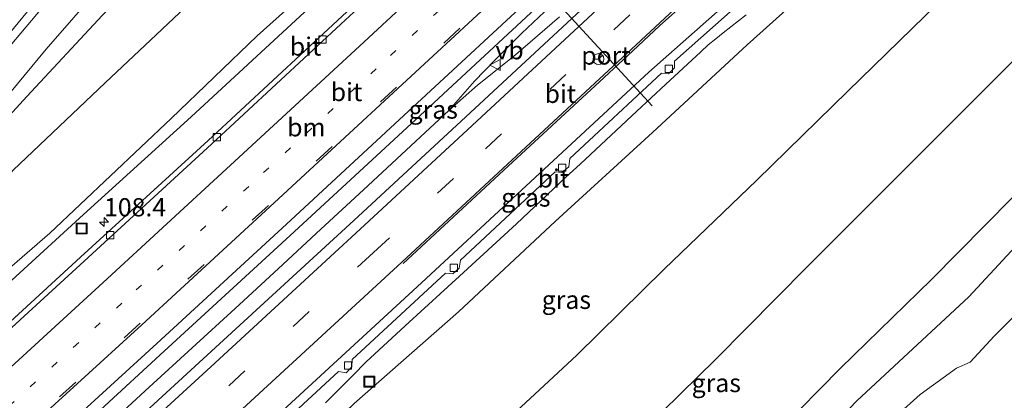
# Model space of a CAD drawing. Units: metres. Extents: x 149994 to 155095, y 474998 to 481251.
# Drawn here: x 150461 to 150597, y 479900 to 479952 of the extents above; entities that cross this region are included whole.
import ezdxf
from ezdxf.enums import TextEntityAlignment as Align

# ---------------------------------------------------------------- set-up
doc = ezdxf.new("R2010")
doc.units = ezdxf.units.M
doc.linetypes.add('VW-1-3_STREEP', pattern=[4, 1, -3])
doc.linetypes.add('VW-3-9_STREEP', pattern=[12, 3, -9])
doc.layers.get('0').update_dxf_attribs({"lineweight": 25})
for name, color, linetype, lineweight in [('B-ME-AM-KILOMETR-S-B1', 7, 'Continuous', 18), ('B-ME-BV-GELEIDECONSTRUCTIE-GELEIDERAIL-L-B1', 213, 'BV-GELEIDERAIL', 18), ('B-ME-GW-KRUINLIJN-L-B1', 93, 'Continuous', 18), ('B-ME-GW-TEENLIJN-L-B1', 93, 'Continuous', 18), ('B-ME-IE-GRASLAND-GV-B6', 93, 'Continuous', 18), ('B-ME-IE-INRICHTINGSELEMENT-S-B1', 253, 'Continuous', 18), ('B-ME-VH-VERH_SOORT-BITUMEN-GV-B6', 8, 'IE-TERREINAFSCHEIDING-NATUURLIJK-HOUTWAL', 18), ('B-ME-VV-KOLK-S-B1', 8, 'Continuous', 18), ('B-ME-VW-MARKERING-13STREEP-045-L-B1', 255, 'VW-1-3_STREEP', 18), ('B-ME-VW-MARKERING-39STREEP-015-L-B1', 255, 'VW-3-9_STREEP', 18), ('B-ME-VW-MARKERING-STREEP-015-L-B1', 7, 'Continuous', 18), ('B-ME-VW-MEUBILAIR_WEGMEUBILAIR-PORTAAL-L-B1', 8, 'Continuous', 18), ('B-ME-VW-MEUBILAIR_WEGMEUBILAIR-RONA-S-B1', 8, 'Continuous', 18), ('B-ME-VW-MEUBILAIR_WEGMEUBILAIR-VERKEERSBORD-S-B1', 8, 'Continuous', 18)]:
    doc.layers.add(name, color=color, linetype=linetype, lineweight=lineweight)
doc.styles.add('NLCS-ISO', font='NLCS-ISO.TTF')
doc.linetypes.add('BV-GELEIDERAIL', pattern='A,10,-3,[108,NLCS.SHX,S=1,R=0,X=0,Y=0],-3', length=16)
doc.linetypes.add('IE-TERREINAFSCHEIDING-NATUURLIJK-HOUTWAL', pattern='A,7,-1.5,[67,NLCS.SHX,S=0.75,R=45,X=0,Y=0],-1.5,7,-1.5,[70,NLCS.SHX,S=0.75,R=0,X=0,Y=0],-1.5', length=20)

# ---------------------------------------------------------------- blocks, each defined once
blk = doc.blocks.new('hecto')
for p, q in [((0, 0.625), (-0.625, 0)), ((0, -0.625), (0, 0.625)), ((-0.625, 0), (0.625, 0)), ((0.625, 0), (0, -0.625))]:
    blk.add_line(p, q)
blk = doc.blocks.new('kolk')
blk.add_lwpolyline([(-0.5, -0.5), (0.5, -0.5), (0.5, 0.5), (-0.5, 0.5)], close=True)
blk = doc.blocks.new('put')
for p, q in [((0.75, 0.75), (-0.75, 0.75)), ((-0.75, 0.75), (-0.75, -0.75)), ((0.75, -0.75), (0.75, 0.75)), ((-0.75, -0.75), (0.75, -0.75))]:
    blk.add_line(p, q)
blk.add_lwpolyline([(-0.625, 0.625), (0.625, 0.625), (0.625, -0.625), (-0.625, -0.625)], close=True)
blk = doc.blocks.new('verkeersbord')
for p, q in [((0, 0.75), (-0.75, -0.625)), ((0.75, -0.625), (0, 0.75)), ((-0.75, -0.625), (0.75, -0.625))]:
    blk.add_line(p, q)
blk = doc.blocks.new('wegwijzer')
for q in [(-0.53, -0.53), (0, 0.75), (0.53, -0.53)]:
    blk.add_line((0, 0), q)
blk.add_circle((0, 0), 0.75)

msp = doc.modelspace()

# ---------------------------------------------------------------- linework, layer by layer
at = {"layer": 'B-ME-BV-GELEIDECONSTRUCTIE-GELEIDERAIL-L-B1'}
for points in [[(150416.788, 479895.208, 9.949), (150426.102, 479906.601, 9.655), (150436.949, 479920.622, 9.199), (150447.648, 479934.825, 8.539), (150456.209, 479945.746, 8.008), (150463.059, 479954.037, 7.561), (150468.865, 479960.611, 7.207), (150475.226, 479967.08, 7.015), (150484.873, 479976.621, 6.628), (150498.252, 479989.638, 6.148), (150511.679, 480002.544, 5.887), (150527.33, 480017.79, 5.59), (150546.509, 480036.26, 5.542), (150561.479, 480050.873, 5.422), (150567.37, 480056.887, 5.365), (150571.893, 480063.024, 5.302), (150572.048, 480063.31, 5.314), (150571.958, 480063.561, 5.314), (150571.796, 480063.687, 5.314), (150571.614, 480063.68, 5.314), (150571.35, 480063.517, 5.314)], [(150555.271, 479972.245, 10.239), (150552.166, 479969.726, 10.214), (150550.117, 479967.998, 10.267), (150546.049, 479964.548, 10.333), (150542.035, 479961.091, 10.379), (150536.093, 479955.766, 10.483), (150534.152, 479953.937, 10.502), (150530.266, 479950.296, 10.596), (150526.565, 479946.587, 10.692), (150523.752, 479943.696, 10.739), (150520.241, 479939.705, 10.885)], [(150535.444, 479952.539, 10.533), (150531.42, 479949.065, 10.649), (150529.383, 479947.335, 10.686), (150524.203, 479943.151, 10.795), (150520.241, 479939.705, 10.885), (150514.413, 479934.253, 10.975), (150508.532, 479928.81, 11.067), (150502.673, 479923.39, 11.201), (150496.807, 479917.951, 11.328), (150490.927, 479912.527, 11.455), (150485.041, 479907.103, 11.575), (150479.103, 479901.709, 11.685), (150473.246, 479896.336, 11.802)], [(150561.07, 479952.825, 9.653), (150560.02, 479951.997, 9.759), (150558.941, 479951.178, 9.876), (150557.93, 479950.343, 9.937), (150556.893, 479949.542, 10.01), (150555.849, 479948.675, 10.079), (150554.86, 479947.756, 10.072), (150549.973, 479943.253, 10.171), (150546.065, 479939.608, 10.259), (150538.261, 479932.34, 10.416), (150536.316, 479930.531, 10.461), (150529.551, 479924.145, 10.575), (150521.711, 479916.93, 10.727), (150514.797, 479910.622, 10.888), (150508.925, 479905.205, 11.023), (150507.058, 479903.339, 10.945), (150505.18, 479901.429, 10.873), (150503.312, 479899.548, 10.781)]]:
    msp.add_polyline3d(points, dxfattribs=at)
at = {"layer": 'B-ME-GW-KRUINLIJN-L-B1'}
for points in [[(150639.414, 480107.123, 6.214), (150627.617, 480095.916, 6.33), (150616.196, 480084.3, 6.478), (150604.367, 480072.444, 6.736), (150591.96, 480060.359, 6.961), (150580.197, 480048.201, 7.195), (150568.416, 480036.608, 7.403), (150557.475, 480025.685, 7.583), (150545.599, 480013.64, 7.783), (150534.119, 480001.977, 8.011), (150522.874, 479990.735, 8.325), (150511.77, 479980.456, 8.482), (150500.68, 479969.873, 8.702), (150488.721, 479958.251, 8.964), (150473.066, 479943.477, 9.241), (150460.436, 479931.502, 9.433), (150447.255, 479915.78, 10.001), (150445.153, 479912.723, 10.172), (150437.537, 479902.311, 10.722), (150427.049, 479890.344, 11.015)], [(150649.414, 480093.376, 7.29), (150630.746, 480074.956, 7.451), (150614.728, 480059.858, 7.741), (150596.774, 480043.084, 8.043), (150578.464, 480026.296, 8.328), (150561.911, 480010.669, 8.506), (150543.157, 479992.985, 8.718), (150528.156, 479979.026, 9.008), (150517.597, 479969.274, 9.188), (150500.418, 479953.195, 9.63), (150484.892, 479938.814, 9.98), (150470.117, 479925.423, 10.144), (150460.8194, 479916.9169, 10.3654), (150446.2299, 479903.5693, 10.7128)], [(150400.054, 479802.242, 12.424), (150413.781, 479814.569, 12.12), (150427.66, 479826.741, 11.845), (150440.576, 479838.643, 11.577), (150454.433, 479850.401, 11.224), (150467.498, 479862.123, 10.962), (150480.836, 479874.536, 10.685), (150494.128, 479886.853, 10.396), (150507.273, 479899.484, 10.176), (150521.559, 479912.049, 9.834), (150534.891, 479924.511, 9.564), (150548.212, 479936.679, 9.352), (150561.217, 479948.689, 9.075), (150574.406, 479960.587, 8.841), (150587.25, 479972.285, 8.723), (150601.446, 479984.766, 8.509), (150615.232, 479997.042, 8.287), (150629.319, 480009.958, 8.158), (150642.946, 480023.259, 7.878), (150656.526, 480035.808, 7.628), (150669.578, 480048.631, 7.402)], [(150697.139, 480042.99, 3.284), (150688.205, 480031.746, 3.183), (150679.031, 480023.48, 3.222), (150666.132, 480012.381, 3.379), (150653.705, 480000.132, 3.296), (150641.464, 479988.239, 3.354), (150629.981, 479976.992, 3.429), (150618.317, 479966.583, 3.603), (150607.973, 479956.883, 3.84), (150596.017, 479944.804, 3.763), (150580.843, 479929.634, 3.694), (150569.419, 479918.251, 3.909), (150556.897, 479905.57, 3.954), (150544.686, 479893.559, 3.97)], [(150709.334, 480034.695, 0.421), (150698.586, 480020.253, -0.073), (150684.166, 480006.063, -0.064), (150676.96, 479999.189, -0.13), (150671.798, 479995.303, -0.057), (150655.596, 479980.484, -0.064), (150644.573, 479968.522, -0.172), (150630.711, 479953.543, -0.203), (150617.514, 479940.938, -0.092), (150603.239, 479926.668, -0.066), (150591.635, 479914.115, -0.13), (150576.255, 479899.818, -0.031), (150562.012, 479884.956, -0.033), (150548.581, 479870.758, -0.037), (150537.361, 479858.196, -0.054), (150523.45, 479841.826, -0.115), (150510.257, 479828.645, -0.092), (150496.045, 479814.534, -0.081), (150483.973, 479803.147, -0.037), (150468.672, 479788.337, 0.028), (150456.135, 479776.477, -0.007), (150442.278, 479763.052, -0.007), (150429.927, 479751.401, -0.033), (150415.414, 479738.447, -0.061)]]:
    msp.add_polyline3d(points, dxfattribs=at)
at = {"layer": 'B-ME-GW-TEENLIJN-L-B1'}
for points in [[(150423.342, 479893.691, 9.359), (150430.222, 479901.475, 9.064), (150436.138, 479909.162, 8.83), (150442.871, 479918.189, 8.45), (150447.615, 479924.537, 8.168), (150452.389, 479930.051, 8.008), (150454.574, 479933.211, 7.779), (150462.338, 479941.607, 7.383), (150472.698, 479952.757, 6.752), (150482.901, 479963.236, 6.396), (150495.79, 479976.84, 5.833), (150504.869, 479986.054, 5.479), (150505.756, 479986.839, 5.45), (150518.561, 479999.482, 5.073), (150531.771, 480012.735, 4.739), (150545.904, 480026.83, 4.603), (150559.171, 480039.025, 4.611), (150571.082, 480050.382, 4.551), (150586.894, 480064.984, 4.559), (150601.896, 480079.444, 4.43), (150614.665, 480092.283, 4.223), (150635.933, 480113.908, 3.741)], [(150446.2299, 479903.5693, 10.7128), (150452.972, 479912.073, 10.131), (150465.461, 479922.848, 9.704), (150482.116, 479938.569, 9.387), (150493.953, 479949.91, 9.162), (150509.944, 479964.318, 8.829), (150522.584, 479976.269, 8.574), (150534.82, 479988.057, 8.341), (150547.395, 479999.769, 8.054), (150560.692, 480012.287, 7.865), (150576.758, 480027.319, 7.744), (150588.718, 480038.604, 7.514), (150600.466, 480049.179, 7.315), (150615.015, 480063.392, 7.01), (150627.346, 480075.373, 6.746), (150639.3, 480087.792, 6.539), (150645.501, 480094.038, 6.509)], [(150412.539, 479743.049, 0.162), (150425.521, 479754.703, 0.197), (150439.187, 479767.581, 0.233), (150451.811, 479778.735, 0.167), (150466.424, 479793.001, 0.174), (150479.52, 479805.753, 0.17), (150493.107, 479819.853, 0.088), (150505.128, 479831.751, 0.114), (150521.085, 479848.228, 0.156), (150532.597, 479861.224, 0.17), (150545.496, 479875.48, 0.138), (150557.077, 479887.11, 0.197), (150574.032, 479904.325, 0.163), (150586.51, 479916.508, 0.129), (150601.265, 479931.441, 0.211), (150612.65, 479943.906, 0.203), (150627.279, 479960.357, 0.201), (150639.275, 479972.498, 0.226), (150653.322, 479986.523, 0.207), (150665.535, 479997.978, 0.151), (150680.648, 480011.495, 0.246), (150693.701, 480023.414, 0.229), (150704.947, 480038.886, 0.535)], [(150525.057, 479894.245, 4.856), (150537.822, 479906.093, 4.666), (150549.819, 479917.914, 4.543), (150562.511, 479930.122, 4.415), (150575.009, 479942.319, 4.339), (150587.384, 479954.364, 4.355), (150599.479, 479965.69, 4.356), (150612.42, 479977.862, 4.289), (150625.151, 479989.272, 4.076), (150638.216, 480001.033, 3.864), (150650.273, 480014.1, 3.909), (150663.259, 480027.097, 3.802), (150672.717, 480037.077, 4.043)], [(150708.232, 480016.551, -2.822), (150697.954, 480009.979, -2.524), (150683.774, 479995.344, -2.641), (150677.891, 479989.844, -2.782), (150670.667, 479983.843, -2.453), (150669.372, 479982.134, -2.541), (150661.421, 479975.818, -2.435), (150644.91, 479960.742, -2.337), (150634.737, 479949.943, -2.369), (150617.908, 479931.197, -2.692), (150609.905, 479923.603, -2.526), (150595.098, 479908.703, -2.449), (150591.824, 479905.158, -2.568), (150589.955, 479904.33, -2.3), (150584.934, 479900.732, -1.941), (150578.64, 479895.035, -1.696)]]:
    msp.add_polyline3d(points, dxfattribs=at)
at = {"layer": 'B-ME-IE-GRASLAND-GV-B6'}
for points in [[(150423.342, 479893.691, 9.359), (150430.222, 479901.475, 9.064), (150436.138, 479909.162, 8.83), (150442.871, 479918.189, 8.45), (150447.615, 479924.537, 8.168), (150452.389, 479930.051, 8.008), (150454.574, 479933.211, 7.779), (150462.338, 479941.607, 7.383), (150472.698, 479952.757, 6.752), (150482.901, 479963.236, 6.396), (150495.79, 479976.84, 5.833), (150504.869, 479986.054, 5.479), (150505.756, 479986.839, 5.45), (150518.561, 479999.482, 5.073), (150531.771, 480012.735, 4.739), (150545.904, 480026.83, 4.603), (150559.171, 480039.025, 4.611), (150571.082, 480050.382, 4.551), (150586.894, 480064.984, 4.559), (150601.896, 480079.444, 4.43), (150614.665, 480092.283, 4.223), (150635.933, 480113.908, 3.741), (150639.414, 480107.123, 6.214)], [(150427.049, 479890.344, 11.015), (150437.537, 479902.311, 10.722), (150445.153, 479912.723, 10.172), (150447.255, 479915.78, 10.001), (150460.436, 479931.502, 9.433), (150473.066, 479943.477, 9.241), (150488.721, 479958.251, 8.964), (150500.68, 479969.873, 8.702), (150511.77, 479980.456, 8.482), (150522.874, 479990.735, 8.325), (150534.119, 480001.977, 8.011), (150545.599, 480013.64, 7.783), (150557.475, 480025.685, 7.583), (150568.416, 480036.608, 7.403), (150580.197, 480048.201, 7.195), (150591.96, 480060.359, 6.961), (150604.367, 480072.444, 6.736), (150616.196, 480084.3, 6.478), (150627.617, 480095.916, 6.33), (150639.414, 480107.123, 6.214), (150645.501, 480094.038, 6.509)], [(150639.414, 480107.123, 6.214), (150627.617, 480095.916, 6.33), (150616.196, 480084.3, 6.478), (150604.367, 480072.444, 6.736), (150591.96, 480060.359, 6.961), (150580.197, 480048.201, 7.195), (150568.416, 480036.608, 7.403), (150557.475, 480025.685, 7.583), (150545.599, 480013.64, 7.783), (150534.119, 480001.977, 8.011), (150522.874, 479990.735, 8.325), (150511.77, 479980.456, 8.482), (150500.68, 479969.873, 8.702), (150488.721, 479958.251, 8.964), (150473.066, 479943.477, 9.241), (150460.436, 479931.502, 9.433), (150447.255, 479915.78, 10.001), (150445.153, 479912.723, 10.172), (150437.537, 479902.311, 10.722), (150427.049, 479890.344, 11.015)], [(150645.501, 480094.038, 6.509), (150639.3, 480087.792, 6.539), (150627.346, 480075.373, 6.746), (150615.015, 480063.392, 7.01), (150600.466, 480049.179, 7.315), (150588.718, 480038.604, 7.514), (150576.758, 480027.319, 7.744), (150560.692, 480012.287, 7.865), (150547.395, 479999.769, 8.054), (150534.82, 479988.057, 8.341), (150522.584, 479976.269, 8.574), (150509.944, 479964.318, 8.829), (150493.953, 479949.91, 9.162), (150482.116, 479938.569, 9.387), (150465.461, 479922.848, 9.704), (150452.972, 479912.073, 10.131)], [(150452.972, 479912.073, 10.131), (150465.461, 479922.848, 9.704), (150482.116, 479938.569, 9.387), (150493.953, 479949.91, 9.162), (150509.944, 479964.318, 8.829), (150522.584, 479976.269, 8.574), (150534.82, 479988.057, 8.341), (150547.395, 479999.769, 8.054), (150560.692, 480012.287, 7.865), (150576.758, 480027.319, 7.744), (150588.718, 480038.604, 7.514), (150600.466, 480049.179, 7.315), (150615.015, 480063.392, 7.01), (150627.346, 480075.373, 6.746), (150639.3, 480087.792, 6.539), (150645.501, 480094.038, 6.509), (150649.414, 480093.376, 7.29)], [(150649.414, 480093.376, 7.29), (150630.746, 480074.956, 7.451), (150614.728, 480059.858, 7.741), (150596.774, 480043.084, 8.043), (150578.464, 480026.296, 8.328), (150561.911, 480010.669, 8.506), (150543.157, 479992.985, 8.718), (150528.156, 479979.026, 9.008), (150517.597, 479969.274, 9.188), (150500.418, 479953.195, 9.63), (150484.892, 479938.814, 9.98), (150470.117, 479925.423, 10.144), (150460.8194, 479916.9169, 10.3654)], [(150457.924, 479939.658, 7.66), (150464.997, 479948.087, 7.27), (150472.575, 479956.841, 6.751), (150481.485, 479966.253, 6.373), (150490.448, 479975.412, 5.998), (150501.697, 479986.365, 5.647), (150516.715, 480000.898, 5.248), (150532.155, 480015.662, 4.996), (150549.992, 480032.874, 4.801), (150565.796, 480047.893, 4.708), (150580.884, 480062.9, 4.705)], [(150574.058, 480061.986, 4.759), (150553.442, 480041.952, 4.81), (150529.659, 480018.996, 4.945), (150514.512, 480004.437, 5.224), (150497.066, 479987.66, 5.662), (150482.771, 479973.461, 6.148), (150473.161, 479963.481, 6.625), (150465.17, 479954.648, 7.033), (150456.556, 479944.502, 7.537)], [(150460.8194, 479916.9169, 10.3654), (150470.117, 479925.423, 10.144), (150484.892, 479938.814, 9.98), (150500.418, 479953.195, 9.63), (150517.597, 479969.274, 9.188), (150528.156, 479979.026, 9.008), (150543.157, 479992.985, 8.718), (150561.911, 480010.669, 8.506), (150578.464, 480026.296, 8.328), (150596.774, 480043.084, 8.043), (150614.728, 480059.858, 7.741)], [(150463.688, 479890.56, 11.196), (150481.198, 479906.643, 10.87), (150499.036, 479923.024, 10.517), (150516.299, 479939, 10.182), (150534.024, 479955.446, 9.837), (150551.409, 479971.626, 9.547), (150568.907, 479988.01, 9.273), (150586.173, 480004.317, 9.055), (150603.797, 480020.986, 8.81), (150620.786, 480037.162, 8.496), (150637.989, 480053.568, 8.194)], [(150644.166, 480053.414, 8.158), (150626.8, 480036.798, 8.504), (150618.272, 480028.677, 8.667), (150609.334, 480020.206, 8.814), (150592.074, 480003.796, 9.06), (150574.555, 479987.352, 9.289), (150557.087, 479970.895, 9.48), (150539.655, 479954.624, 9.818), (150521.929, 479938.216, 10.144), (150507.222, 479924.567, 10.452), (150486.543, 479905.582, 10.872), (150469.042, 479889.552, 11.214)], [(150609.193, 480049.98, 8.071), (150591.684, 480033.311, 8.357), (150574.716, 480017.322, 8.645), (150557.281, 480000.897, 8.857), (150539.878, 479984.537, 9.12), (150522.199, 479968.081, 9.431), (150504.98, 479952.038, 9.764), (150487.194, 479935.58, 10.126), (150469.683, 479919.551, 10.473), (150452.034, 479903.369, 10.827)], [(150571.082, 480050.382, 4.551), (150559.171, 480039.025, 4.611), (150545.904, 480026.83, 4.603), (150531.771, 480012.735, 4.739), (150518.561, 479999.482, 5.073), (150505.756, 479986.839, 5.45), (150504.869, 479986.054, 5.479), (150495.79, 479976.84, 5.833), (150482.901, 479963.236, 6.396), (150472.698, 479952.757, 6.752), (150462.338, 479941.607, 7.383), (150454.574, 479933.211, 7.779)], [(150669.578, 480048.631, 7.402), (150656.526, 480035.808, 7.628), (150642.946, 480023.259, 7.878), (150629.319, 480009.958, 8.158), (150615.232, 479997.042, 8.287), (150601.446, 479984.766, 8.509), (150587.25, 479972.285, 8.723), (150574.406, 479960.587, 8.841), (150561.217, 479948.689, 9.075), (150548.212, 479936.679, 9.352), (150534.891, 479924.511, 9.564), (150521.559, 479912.049, 9.834), (150507.273, 479899.484, 10.176)], [(150525.057, 479894.245, 4.856), (150537.822, 479906.093, 4.666), (150549.819, 479917.914, 4.543), (150562.511, 479930.122, 4.415), (150575.009, 479942.319, 4.339), (150587.384, 479954.364, 4.355), (150599.479, 479965.69, 4.356), (150612.42, 479977.862, 4.289), (150625.151, 479989.272, 4.076), (150638.216, 480001.033, 3.864), (150650.273, 480014.1, 3.909), (150663.259, 480027.097, 3.802), (150672.717, 480037.077, 4.043), (150697.139, 480042.99, 3.284)], [(150557.077, 479887.11, 0.197), (150574.032, 479904.325, 0.163), (150586.51, 479916.508, 0.129), (150601.265, 479931.441, 0.211), (150612.65, 479943.906, 0.203), (150627.279, 479960.357, 0.201), (150639.275, 479972.498, 0.226), (150653.322, 479986.523, 0.207), (150665.535, 479997.978, 0.151), (150680.648, 480011.495, 0.246), (150693.701, 480023.414, 0.229), (150704.947, 480038.886, 0.535), (150709.334, 480034.695, 0.421), (150698.586, 480020.253, -0.073), (150684.166, 480006.063, -0.064), (150676.96, 479999.189, -0.13), (150671.798, 479995.303, -0.057), (150655.596, 479980.484, -0.064), (150644.573, 479968.522, -0.172), (150630.711, 479953.543, -0.203), (150617.514, 479940.938, -0.092), (150603.239, 479926.668, -0.066), (150591.635, 479914.115, -0.13), (150576.255, 479899.818, -0.031)], [(150578.64, 479895.035, -1.696), (150584.934, 479900.732, -1.941), (150589.955, 479904.33, -2.3), (150591.824, 479905.158, -2.568), (150595.098, 479908.703, -2.449), (150609.905, 479923.603, -2.526), (150617.908, 479931.197, -2.692), (150634.737, 479949.943, -2.369), (150644.91, 479960.742, -2.337), (150661.421, 479975.818, -2.435), (150669.372, 479982.134, -2.541), (150670.667, 479983.843, -2.453), (150677.891, 479989.844, -2.782), (150683.774, 479995.344, -2.641), (150697.954, 480009.979, -2.524), (150708.232, 480016.551, -2.822), (150719.069, 480027.379, -2.885)], [(150679.031, 480023.48, 3.222), (150666.132, 480012.381, 3.379), (150653.705, 480000.132, 3.296), (150641.464, 479988.239, 3.354), (150629.981, 479976.992, 3.429), (150618.317, 479966.583, 3.603), (150607.973, 479956.883, 3.84), (150596.017, 479944.804, 3.763), (150580.843, 479929.634, 3.694), (150569.419, 479918.251, 3.909), (150556.897, 479905.57, 3.954), (150544.686, 479893.559, 3.97)], [(150544.686, 479893.559, 3.97), (150556.897, 479905.57, 3.954), (150569.419, 479918.251, 3.909), (150580.843, 479929.634, 3.694), (150596.017, 479944.804, 3.763), (150607.973, 479956.883, 3.84), (150618.317, 479966.583, 3.603), (150629.981, 479976.992, 3.429), (150641.464, 479988.239, 3.354), (150653.705, 480000.132, 3.296), (150666.132, 480012.381, 3.379), (150679.031, 480023.48, 3.222)], [(150680.648, 480011.495, 0.246), (150665.535, 479997.978, 0.151), (150653.322, 479986.523, 0.207), (150639.275, 479972.498, 0.226), (150627.279, 479960.357, 0.201), (150612.65, 479943.906, 0.203), (150601.265, 479931.441, 0.211), (150586.51, 479916.508, 0.129), (150574.032, 479904.325, 0.163), (150557.077, 479887.11, 0.197)], [(150576.255, 479899.818, -0.031), (150591.635, 479914.115, -0.13), (150603.239, 479926.668, -0.066), (150617.514, 479940.938, -0.092), (150630.711, 479953.543, -0.203), (150644.573, 479968.522, -0.172), (150655.596, 479980.484, -0.064), (150671.798, 479995.303, -0.057), (150676.96, 479999.189, -0.13)], [(150677.891, 479989.844, -2.782), (150670.667, 479983.843, -2.453), (150669.372, 479982.134, -2.541), (150661.421, 479975.818, -2.435), (150644.91, 479960.742, -2.337), (150634.737, 479949.943, -2.369), (150617.908, 479931.197, -2.692), (150609.905, 479923.603, -2.526), (150595.098, 479908.703, -2.449), (150591.824, 479905.158, -2.568), (150589.955, 479904.33, -2.3), (150584.934, 479900.732, -1.941), (150578.64, 479895.035, -1.696)], [(150507.273, 479899.484, 10.176), (150521.559, 479912.049, 9.834), (150534.891, 479924.511, 9.564), (150548.212, 479936.679, 9.352), (150561.217, 479948.689, 9.075), (150574.406, 479960.587, 8.841), (150587.25, 479972.285, 8.723), (150601.446, 479984.766, 8.509)], [(150599.479, 479965.69, 4.356), (150587.384, 479954.364, 4.355), (150575.009, 479942.319, 4.339), (150562.511, 479930.122, 4.415), (150549.819, 479917.914, 4.543), (150537.822, 479906.093, 4.666), (150525.057, 479894.245, 4.856)], [(150492.374, 479892.123, 10.667), (150505.125, 479903.845, 10.403), (150506.141, 479903.687, 10.386), (150506.943, 479904.506, 10.372), (150506.973, 479905.535, 10.365), (150519.793, 479917.346, 10.084), (150520.778, 479917.279, 10.059), (150521.656, 479918.054, 10.039), (150521.847, 479919.161, 10.044), (150534.864, 479931.246, 9.804), (150535.777, 479931.178, 9.784), (150536.719, 479931.957, 9.767), (150536.875, 479933.105, 9.758), (150549.465, 479944.809, 9.512), (150550.404, 479944.698, 9.48), (150551.241, 479945.545, 9.477), (150551.235, 479946.458, 9.444), (150564.495, 479958.256, 9.2)]]:
    msp.add_polyline3d(points, dxfattribs=at)
at = {"layer": 'B-ME-VH-VERH_SOORT-BITUMEN-GV-B6'}
for points in [[(150419.272, 479896.804, 9.34), (150429.714, 479909.901, 8.887), (150439.763, 479923.087, 8.446), (150448.295, 479934.198, 7.99), (150456.556, 479944.502, 7.537), (150465.17, 479954.648, 7.033), (150473.161, 479963.481, 6.625), (150482.771, 479973.461, 6.148), (150497.066, 479987.66, 5.662), (150514.512, 480004.437, 5.224), (150529.659, 480018.996, 4.945), (150553.442, 480041.952, 4.81), (150574.058, 480061.986, 4.759), (150576.012, 480063.908, 4.693), (150576.979, 480065.313, 4.717), (150582.765, 480070.946, 4.711), (150583.54, 480071.288, 4.738), (150584.912, 480072.445, 4.705), (150591.509, 480078.922, 4.732), (150606.018, 480093.016, 4.492), (150617.172, 480104.087, 4.279), (150629.542, 480116.721, 3.844), (150630.7739, 480112.103, 3.7384), (150619.594, 480100.836, 4.298)], [(150619.594, 480100.836, 4.298), (150617.444, 480098.635, 4.363), (150604.628, 480085.97, 4.549), (150593.021, 480074.741, 4.69), (150580.884, 480062.9, 4.705), (150565.796, 480047.893, 4.708), (150549.992, 480032.874, 4.801), (150532.155, 480015.662, 4.996), (150516.715, 480000.898, 5.248), (150501.697, 479986.365, 5.647), (150490.448, 479975.412, 5.998), (150481.485, 479966.253, 6.373), (150472.575, 479956.841, 6.751), (150464.997, 479948.087, 7.27), (150457.924, 479939.658, 7.66), (150451.12, 479931.24, 8.002), (150443.808, 479921.59, 8.431), (150436.672, 479912.179, 8.803), (150429.35, 479902.79, 9.124), (150421.652, 479893.331, 9.484)], [(150452.034, 479903.369, 10.827), (150469.683, 479919.551, 10.473), (150487.194, 479935.58, 10.126), (150504.98, 479952.038, 9.764), (150522.199, 479968.081, 9.431), (150539.878, 479984.537, 9.12), (150557.281, 480000.897, 8.857), (150574.716, 480017.322, 8.645), (150591.684, 480033.311, 8.357), (150609.193, 480049.98, 8.071), (150626.711, 480066.67, 7.737), (150643.474, 480082.755, 7.521), (150643.9836, 480082.2656, 7.5215), (150627.2138, 480066.1419, 7.756), (150609.7, 480049.4421, 8.0647), (150592.1817, 480032.7499, 8.3564), (150575.2108, 480016.789, 8.6321), (150557.7787, 480000.348, 8.8997), (150540.3736, 479983.9888, 9.1413), (150522.6632, 479967.5036, 9.4511), (150505.419, 479951.5264, 9.8017), (150487.6601, 479935.0435, 10.1185), (150470.1899, 479919.0145, 10.4857), (150452.5481, 479902.8478, 10.7995)], [(150452.5481, 479902.8478, 10.7995), (150470.1899, 479919.0145, 10.4857), (150487.6601, 479935.0435, 10.1185), (150505.419, 479951.5264, 9.8017), (150522.6632, 479967.5036, 9.4511), (150540.3736, 479983.9888, 9.1413), (150557.7787, 480000.348, 8.8997), (150575.2108, 480016.789, 8.6321), (150592.1817, 480032.7499, 8.3564), (150609.7, 480049.4421, 8.0647), (150627.2138, 480066.1419, 7.756), (150643.9836, 480082.2656, 7.5215), (150655.464, 480070.375, 7.946), (150637.989, 480053.568, 8.194), (150620.786, 480037.162, 8.496), (150603.797, 480020.986, 8.81), (150586.173, 480004.317, 9.055), (150568.907, 479988.01, 9.273), (150551.409, 479971.626, 9.547), (150534.024, 479955.446, 9.837), (150516.299, 479939, 10.182), (150499.036, 479923.024, 10.517), (150481.198, 479906.643, 10.87), (150463.688, 479890.56, 11.196)], [(150469.042, 479889.552, 11.214), (150486.543, 479905.582, 10.872), (150507.222, 479924.567, 10.452), (150521.929, 479938.216, 10.144), (150539.655, 479954.624, 9.818), (150557.087, 479970.895, 9.48), (150574.555, 479987.352, 9.289), (150592.074, 480003.796, 9.06), (150609.334, 480020.206, 8.814), (150618.272, 480028.677, 8.667), (150626.8, 480036.798, 8.504), (150644.166, 480053.414, 8.158), (150661.443, 480069.948, 7.925), (150673.956, 480059.001, 7.514)], [(150673.956, 480059.001, 7.514), (150655.257, 480041.06, 7.781), (150638.438, 480024.933, 8.1), (150629.477, 480016.418, 8.261), (150620.302, 480008.301, 8.421), (150601.952, 479992.287, 8.719), (150584.138, 479976.797, 8.93), (150566.145, 479961.258, 9.15), (150547.686, 479944.942, 9.529), (150530.233, 479928.743, 9.858), (150515.889, 479915.47, 10.146), (150495.174, 479896.396, 10.551)], [(150495.174, 479896.396, 10.551), (150515.889, 479915.47, 10.146), (150530.233, 479928.743, 9.858), (150547.686, 479944.942, 9.529), (150566.145, 479961.258, 9.15), (150584.138, 479976.797, 8.93), (150601.952, 479992.287, 8.719), (150620.302, 480008.301, 8.421), (150629.477, 480016.418, 8.261), (150638.438, 480024.933, 8.1), (150655.257, 480041.06, 7.781), (150673.956, 480059.001, 7.514)], [(150564.495, 479958.256, 9.2), (150551.235, 479946.458, 9.444), (150551.241, 479945.545, 9.477), (150550.404, 479944.698, 9.48), (150549.465, 479944.809, 9.512), (150536.875, 479933.105, 9.758), (150536.719, 479931.957, 9.767), (150535.777, 479931.178, 9.784), (150534.864, 479931.246, 9.804), (150521.847, 479919.161, 10.044), (150521.656, 479918.054, 10.039), (150520.778, 479917.279, 10.059), (150519.793, 479917.346, 10.084), (150506.973, 479905.535, 10.365), (150506.943, 479904.506, 10.372), (150506.141, 479903.687, 10.386), (150505.125, 479903.845, 10.403), (150492.374, 479892.123, 10.667)]]:
    msp.add_polyline3d(points, dxfattribs=at)
at = {"layer": 'B-ME-VW-MARKERING-13STREEP-045-L-B1'}
msp.add_polyline3d([(150625.573, 480053.89, 8.133), (150614.134, 480042.973, 8.365), (150596.869, 480026.572, 8.655), (150579.641, 480010.275, 8.913), (150562.353, 479994.01, 9.133), (150545.033, 479977.735, 9.405), (150527.652, 479961.546, 9.716), (150510.264, 479945.397, 10.044), (150492.789, 479929.277, 10.405), (150475.353, 479913.235, 10.745), (150457.774, 479897.208, 11.07), (150440.273, 479881.248, 11.468), (150422.668, 479865.301, 11.825), (150405.079, 479849.411, 12.181), (150386.662, 479832.883, 12.556), (150368.9824, 479817.0867, 12.924)], dxfattribs=at)
at = {"layer": 'B-ME-VW-MARKERING-39STREEP-015-L-B1'}
for points in [[(150651.9562, 480074.0082, 7.892), (150634.756, 480057.474, 8.138), (150617.477, 480041, 8.429), (150600.116, 480024.49, 8.744), (150582.747, 480008.065, 9.001), (150565.292, 479991.634, 9.219), (150548.017, 479975.449, 9.484), (150530.544, 479959.144, 9.795), (150513.054, 479942.902, 10.137), (150495.487, 479926.661, 10.483), (150477.895, 479910.508, 10.824), (150460.231, 479894.339, 11.158), (150442.584, 479878.285, 11.553), (150424.886, 479862.248, 11.924), (150407.171, 479846.233, 12.285), (150389.353, 479830.255, 12.652), (150371.427, 479814.2916, 13.017)], [(150383.1088, 479805.24, 13.009), (150401.3536, 479821.4404, 12.632), (150419.148, 479837.481, 12.277), (150436.92, 479853.541, 11.892), (150454.673, 479869.616, 11.523), (150472.416, 479885.749, 11.15), (150490.058, 479901.921, 10.792), (150509.888, 479920.183, 10.407), (150525.29, 479934.431, 10.097), (150542.918, 479950.748, 9.753), (150560.488, 479967.175, 9.428), (150578.012, 479983.594, 9.221), (150595.483, 480000.037, 8.998), (150612.928, 480016.562, 8.727), (150621.62, 480024.825, 8.593), (150630.316, 480033.126, 8.424), (150647.681, 480049.7, 8.105), (150665.021, 480066.362, 7.866), (150665.2688, 480066.601, 7.8631)]]:
    msp.add_polyline3d(points, dxfattribs=at)
at = {"layer": 'B-ME-VW-MARKERING-STREEP-015-L-B1'}
for points in [[(150366.4801, 479819.9478, 12.8335), (150384.257, 479835.806, 12.459), (150402.259, 479851.992, 12.084), (150420.168, 479868.151, 11.721), (150437.738, 479884.064, 11.36), (150455.153, 479899.931, 10.969), (150472.797, 479916.091, 10.634), (150490.3, 479932.172, 10.294), (150507.975, 479948.498, 9.938), (150525.416, 479964.708, 9.613), (150542.939, 479981.06, 9.293), (150560.385, 479997.395, 9.023), (150577.779, 480013.78, 8.818), (150594.901, 480029.969, 8.554), (150612.305, 480046.494, 8.251), (150629.853, 480063.244, 7.932), (150646.7345, 480079.4165, 7.687)], [(150652.1641, 480073.7928, 7.901), (150634.965, 480057.277, 8.139), (150617.668, 480040.779, 8.448), (150600.333, 480024.293, 8.76), (150582.931, 480007.814, 9.016), (150565.497, 479991.417, 9.238), (150548.235, 479975.231, 9.494), (150530.764, 479958.933, 9.801), (150513.245, 479942.682, 10.144), (150495.699, 479926.45, 10.492), (150478.124, 479910.271, 10.828), (150460.453, 479894.15, 11.185), (150442.786, 479878.066, 11.565), (150425.093, 479862.03, 11.926), (150407.323, 479846.025, 12.295), (150389.562, 479830.028, 12.659), (150371.6268, 479814.0632, 13.0306)], [(150654.4425, 480071.433, 7.98), (150636.957, 480054.629, 8.222), (150619.774, 480038.262, 8.519), (150602.642, 480021.953, 8.839), (150585.169, 480005.427, 9.095), (150567.736, 479989.006, 9.304), (150550.426, 479972.795, 9.579), (150533.008, 479956.551, 9.874), (150515.307, 479940.126, 10.218), (150497.987, 479924.1, 10.564), (150480.182, 479907.729, 10.904), (150462.654, 479891.718, 11.255), (150444.883, 479875.538, 11.643), (150427.253, 479859.553, 12.011), (150409.398, 479843.48, 12.386), (150391.822, 479827.618, 12.735), (150373.7834, 479811.5973, 13.118)], [(150380.9438, 479808.0695, 13.0822), (150381.013, 479808.131, 13.081), (150398.847, 479824.027, 12.73), (150416.665, 479840.027, 12.357), (150434.465, 479856.149, 11.985), (150452.202, 479872.223, 11.61), (150470.04, 479888.43, 11.237), (150487.566, 479904.513, 10.897), (150508.097, 479923.417, 10.49), (150522.825, 479937.046, 10.186), (150540.607, 479953.553, 9.845), (150558.064, 479969.805, 9.517), (150575.45, 479986.153, 9.313), (150593.074, 480002.704, 9.09), (150610.361, 480019.05, 8.834), (150619.268, 480027.553, 8.677), (150627.821, 480035.693, 8.514), (150645.208, 480052.318, 8.185), (150662.366, 480068.831, 7.951), (150662.5345, 480068.9931, 7.9492)], [(150513.97, 479918.697, 10.277), (150527.823, 479931.489, 10.006), (150541.5535, 479944.22, 9.7441), (150545.49, 479947.87, 9.669), (150549.181, 479951.324, 9.582), (150552.981, 479954.698, 9.508), (150563.615, 479963.976, 9.315), (150581.478, 479979.527, 9.081), (150599.489, 479995.267, 8.872), (150617.589, 480011.201, 8.584), (150626.894, 480019.39, 8.425), (150635.706, 480027.802, 8.261), (150652.658, 480044.03, 7.949), (150669.973, 480060.664, 7.703), (150670.9634, 480061.6191, 7.6909)], [(150385.3327, 479802.3335, 12.9141), (150403.662, 479818.72, 12.541), (150421.151, 479834.389, 12.221), (150439.298, 479850.803, 11.805), (150457.04, 479866.894, 11.436), (150474.78, 479883.041, 11.071), (150492.5, 479899.239, 10.7), (150513.799, 479918.88, 10.296), (150527.652, 479931.71, 10.018), (150545.306, 479948.079, 9.682), (150557.089, 479959.092, 9.439)]]:
    msp.add_polyline3d(points, dxfattribs=at)
at = {"layer": 'B-ME-VW-MEUBILAIR_WEGMEUBILAIR-PORTAAL-L-B1'}
msp.add_line((150535.461, 479954.134, 18.248), (150548.18, 479940.328, 18.269), dxfattribs=at)

# ---------------------------------------------------------------- block references
at = {"layer": 'B-ME-AM-KILOMETR-S-B1', "rotation": 90}
msp.add_blockref('hecto', (150472.92, 479924.375, 10.441), dxfattribs=at)
at = {"layer": 'B-ME-IE-INRICHTINGSELEMENT-S-B1', "rotation": 90}
for p in [(150469.853, 479923.494, 10.376), (150509.3271, 479902.4578, 10.9484)]:
    msp.add_blockref('put', p, dxfattribs=at)
at = {"layer": 'B-ME-VV-KOLK-S-B1', "rotation": 90}
for p in [(150502.894, 479949.44, 9.835), (150550.435, 479945.4, 9.424), (150488.392, 479936.043, 10.147), (150535.817, 479931.84, 9.713), (150473.77, 479922.59, 10.454), (150520.94, 479918.089, 10.016), (150506.408, 479904.694, 10.303)]:
    msp.add_blockref('kolk', p, dxfattribs=at)
at = {"layer": 'B-ME-VW-MEUBILAIR_WEGMEUBILAIR-RONA-S-B1', "rotation": 90}
msp.add_blockref('wegwijzer', (150540.7956, 479946.7427, 18.268), dxfattribs=at)
at = {"layer": 'B-ME-VW-MEUBILAIR_WEGMEUBILAIR-VERKEERSBORD-S-B1', "rotation": 90}
msp.add_blockref('verkeersbord', (150526.6514, 479945.9239, 9.758), dxfattribs=at)

# ---------------------------------------------------------------- texts
at = {"layer": 'B-ME-AM-KILOMETR-S-B1', "ltscale": 0.2, "style": 'NLCS-ISO'}
msp.add_text('108.4', height=2.5, dxfattribs=at).set_placement((150472.92, 479924.375, 10.441), align=Align.BOTTOM_LEFT)
at = {"layer": 'B-ME-IE-GRASLAND-GV-B6', "ltscale": 0.2, "style": 'NLCS-ISO'}
for p in [(150518.111, 479939.8155), (150530.8279, 479927.7475), (150536.3855, 479913.7035), (150556.964, 479902.289)]:
    msp.add_text('gras', height=2.5, dxfattribs=at).set_placement(p, align=Align.MIDDLE_CENTER)
at = {"layer": 'B-ME-VH-VERH_SOORT-BITUMEN-GV-B6', "ltscale": 0.2, "style": 'NLCS-ISO'}
for p in [(150500.5919, 479948.4694), (150506.2083, 479942.2231), (150535.564, 479941.9742), (150534.6102, 479930.3648)]:
    msp.add_text('bit', height=2.5, dxfattribs=at).set_placement(p, align=Align.MIDDLE_CENTER)
at = {"layer": 'B-ME-VW-MARKERING-13STREEP-045-L-B1', "ltscale": 0.2, "style": 'NLCS-ISO'}
msp.add_text('bm', height=2.5, dxfattribs=at).set_placement((150500.6937, 479937.378), align=Align.MIDDLE_CENTER)
at = {"layer": 'B-ME-VW-MEUBILAIR_WEGMEUBILAIR-PORTAAL-L-B1', "ltscale": 0.2, "style": 'NLCS-ISO'}
msp.add_text('port', height=2.5, dxfattribs=at).set_placement((150541.8205, 479947.231), align=Align.MIDDLE_CENTER)
at = {"layer": 'B-ME-VW-MEUBILAIR_WEGMEUBILAIR-VERKEERSBORD-S-B1', "ltscale": 0.2, "style": 'NLCS-ISO'}
msp.add_text('vb', height=2.5, dxfattribs=at).set_placement((150526.6514, 479945.9239, 9.758), align=Align.BOTTOM_LEFT)

doc.saveas('drawing.dxf')
